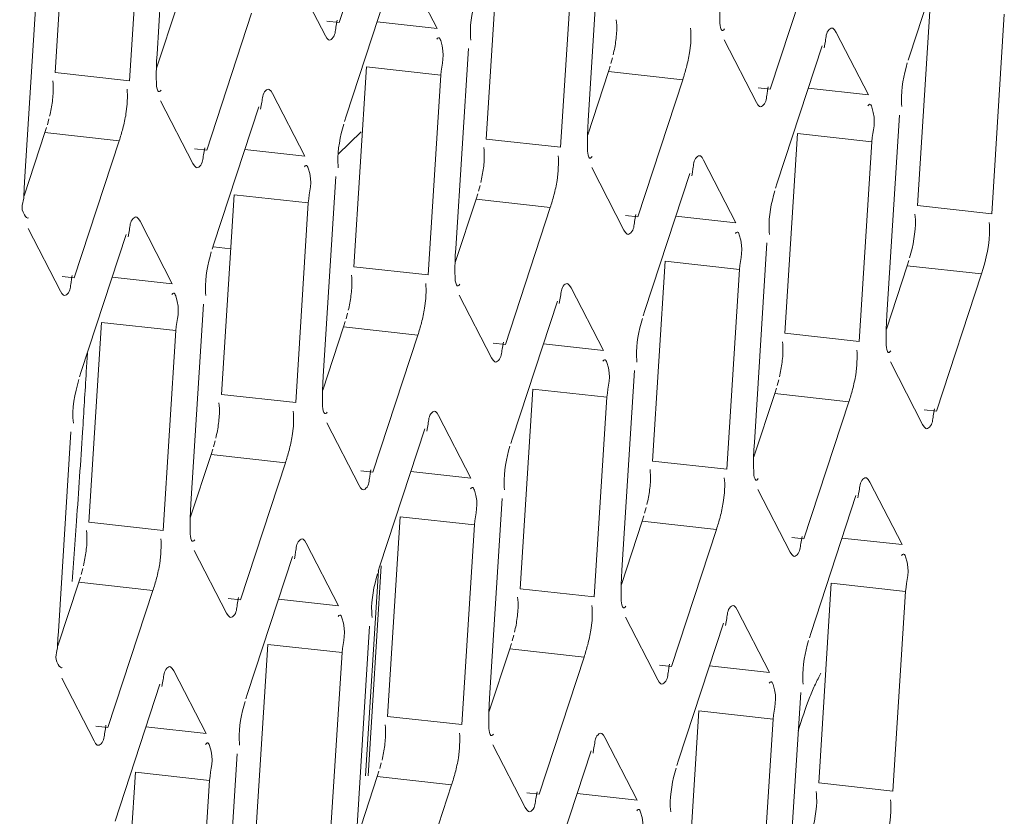
# Model space of a CAD drawing. Units: millimetres. Extents: x 0 to 91.8, y 0 to 62.1.
# Drawn here: x 71.7 to 72.1, y 7.4 to 7.7 of the extents above; entities that cross this region are included whole.
import ezdxf

# ---------------------------------------------------------------- set-up
doc = ezdxf.new("R2010")
doc.units = ezdxf.units.MM

msp = doc.modelspace()

# ---------------------------------------------------------------- linework, layer by layer
at = {"color": 18, "lineweight": 9, "true_color": 0x040000}
for p, q in [((71.78051, 7.6596), (71.78527, 7.73492)), ((71.74684, 7.72799), (71.74207, 7.65267)), ((71.77486, 7.72489), (71.7701, 7.64956)), ((71.86617, 7.72321), (71.84921, 7.6715)), ((71.94317, 7.63449), (71.94794, 7.70981)), ((72.06451, 7.65922), (72.08147, 7.71093)), ((71.9095, 7.70288), (71.90474, 7.62756)), ((71.93753, 7.69978), (71.93276, 7.62445)), ((72.02884, 7.6981), (72.01188, 7.64639)), ((71.87403, 7.69289), (71.88622, 7.66928)), ((71.73053, 7.61143), (71.7353, 7.68675)), ((71.84401, 7.66648), (71.83181, 7.69009)), ((71.85186, 7.63616), (71.86882, 7.68787)), ((71.78817, 7.67815), (71.78033, 7.65423)), ((72.07217, 7.67777), (72.0674, 7.60245)), ((71.81619, 7.67504), (71.79923, 7.62333)), ((71.84921, 7.6715), (71.84462, 7.67201)), ((72.10019, 7.67466), (72.09543, 7.59934)), ((71.88622, 7.66928), (71.86355, 7.67179)), ((72.00667, 7.64137), (71.99448, 7.66498)), ((72.0367, 7.66778), (72.04889, 7.64417)), ((71.8932, 7.58632), (71.89796, 7.66164)), ((72.01453, 7.61105), (72.03149, 7.66276)), ((71.95175, 7.65602), (71.95235, 7.65819)), ((72.06451, 7.65922), (72.06388, 7.65724)), ((71.85953, 7.65472), (71.85476, 7.57939)), ((71.88755, 7.65161), (71.85953, 7.65472)), ((71.95084, 7.65304), (71.95147, 7.65502)), ((71.7701, 7.64956), (71.74207, 7.65267)), ((71.88755, 7.65161), (71.88278, 7.57628)), ((71.95084, 7.65304), (71.94299, 7.62912)), ((71.97886, 7.64993), (71.95084, 7.65304)), ((71.97886, 7.64993), (71.9619, 7.59822)), ((72.01188, 7.64639), (72.00728, 7.6469)), ((72.04889, 7.64417), (72.02621, 7.64668)), ((71.82405, 7.64472), (71.83625, 7.62111)), ((71.79403, 7.61831), (71.78184, 7.64193)), ((71.80189, 7.588), (71.81885, 7.63971)), ((71.73911, 7.63296), (71.73971, 7.63513)), ((71.85186, 7.63616), (71.85123, 7.63418)), ((72.05586, 7.56121), (72.06063, 7.63653)), ((71.73819, 7.62998), (71.73882, 7.63196)), ((71.73819, 7.62998), (71.73035, 7.60607)), ((71.76622, 7.62688), (71.73819, 7.62998)), ((71.84882, 7.62183), (71.85756, 7.63026)), ((71.93276, 7.62445), (71.90474, 7.62756)), ((72.02219, 7.62961), (72.01743, 7.55428)), ((72.05022, 7.6265), (72.02219, 7.62961)), ((71.76622, 7.62688), (71.74926, 7.57517)), ((71.79923, 7.62333), (71.79464, 7.62384)), ((71.83625, 7.62111), (71.81357, 7.62362)), ((72.05022, 7.6265), (72.04545, 7.55117)), ((71.95669, 7.5932), (71.9445, 7.61682)), ((71.98672, 7.61961), (71.99891, 7.596)), ((71.84322, 7.53815), (71.84799, 7.61348)), ((71.96455, 7.56289), (71.98151, 7.6146)), ((71.90178, 7.60785), (71.90237, 7.61002)), ((72.01453, 7.61105), (72.0139, 7.60907)), ((71.80955, 7.60655), (71.80478, 7.53123)), ((71.83757, 7.60344), (71.80955, 7.60655)), ((71.90086, 7.60487), (71.90149, 7.60685)), ((71.83757, 7.60344), (71.83281, 7.52812)), ((71.90086, 7.60487), (71.89302, 7.58096)), ((71.92888, 7.60177), (71.90086, 7.60487)), ((71.92888, 7.60177), (71.91192, 7.55005)), ((72.09543, 7.59934), (72.0674, 7.60245)), ((71.9619, 7.59822), (71.95731, 7.59873)), ((71.99891, 7.596), (71.97624, 7.59851)), ((71.77408, 7.59656), (71.78627, 7.57294)), ((71.74405, 7.57015), (71.73186, 7.59376)), ((71.75191, 7.53983), (71.76887, 7.59154)), ((71.80189, 7.588), (71.80126, 7.58602)), ((71.80176, 7.58686), (71.80826, 7.58614)), ((72.00588, 7.51304), (72.01065, 7.58837)), ((71.88278, 7.57628), (71.85476, 7.57939)), ((71.97221, 7.58144), (71.96745, 7.50611)), ((72.00024, 7.57833), (71.97221, 7.58144)), ((72.06352, 7.57976), (72.05568, 7.55585)), ((72.06352, 7.57976), (72.06415, 7.58174)), ((72.09155, 7.57666), (72.06352, 7.57976)), ((71.74926, 7.57517), (71.74466, 7.57567)), ((71.78627, 7.57294), (71.7636, 7.57546)), ((72.00024, 7.57833), (71.99547, 7.50301)), ((72.09155, 7.57666), (72.07459, 7.52494)), ((71.90672, 7.54504), (71.89452, 7.56865)), ((71.93674, 7.57145), (71.94893, 7.54783)), ((71.79324, 7.48999), (71.79801, 7.56531)), ((71.91458, 7.51472), (71.93154, 7.56643)), ((71.8518, 7.55968), (71.85239, 7.56185)), ((71.96455, 7.56289), (71.96392, 7.56091)), ((71.75957, 7.55838), (71.75481, 7.48306)), ((71.7876, 7.55528), (71.75957, 7.55838)), ((71.85088, 7.55671), (71.84304, 7.53279)), ((71.85088, 7.55671), (71.85151, 7.55869)), ((71.87891, 7.5536), (71.85088, 7.55671)), ((71.7876, 7.55528), (71.78283, 7.47995)), ((71.87891, 7.5536), (71.86195, 7.50189)), ((72.04545, 7.55117), (72.01743, 7.55428)), ((71.91192, 7.55005), (71.90733, 7.55056)), ((71.94893, 7.54783), (71.92626, 7.55035)), ((71.75381, 7.53979), (71.75423, 7.54681)), ((72.06938, 7.51993), (72.05719, 7.54354)), ((71.75191, 7.53983), (71.75128, 7.53785)), ((71.95591, 7.46488), (71.96067, 7.5402)), ((72.01446, 7.53457), (72.01506, 7.53674)), ((71.83281, 7.52812), (71.80478, 7.53123)), ((71.92224, 7.53327), (71.91747, 7.45795)), ((71.95026, 7.53017), (71.92224, 7.53327)), ((72.01355, 7.5316), (72.0057, 7.50768)), ((72.01355, 7.5316), (72.01418, 7.53358)), ((72.04157, 7.52849), (72.01355, 7.5316)), ((71.95026, 7.53017), (71.9455, 7.45484)), ((72.04157, 7.52849), (72.02461, 7.47678)), ((71.88676, 7.52328), (71.89896, 7.49967)), ((72.07459, 7.52494), (72.06999, 7.52545)), ((71.85674, 7.49687), (71.84455, 7.52049)), ((71.74326, 7.44182), (71.74803, 7.51715)), ((71.8646, 7.46655), (71.88156, 7.51826)), ((71.80182, 7.51152), (71.80242, 7.51369)), ((71.91458, 7.51472), (71.91395, 7.51274)), ((71.8009, 7.50854), (71.79306, 7.48463)), ((71.8009, 7.50854), (71.80153, 7.51052)), ((71.82893, 7.50543), (71.8009, 7.50854)), ((71.82893, 7.50543), (71.81197, 7.45372)), ((71.99547, 7.50301), (71.96745, 7.50611)), ((71.86195, 7.50189), (71.85735, 7.5024)), ((71.89896, 7.49967), (71.87628, 7.50218)), ((72.04943, 7.49817), (72.06162, 7.47456)), ((72.0194, 7.47176), (72.00721, 7.49537)), ((71.90593, 7.41671), (71.9107, 7.49203)), ((72.02726, 7.44144), (72.04422, 7.49315)), ((71.96449, 7.48641), (71.96508, 7.48858)), ((71.7495, 7.47456), (71.75012, 7.48341)), ((71.78283, 7.47995), (71.75481, 7.48306)), ((71.87226, 7.48511), (71.86749, 7.40978)), ((71.90028, 7.482), (71.87226, 7.48511)), ((71.96357, 7.48343), (71.95573, 7.45952)), ((71.96357, 7.48343), (71.9642, 7.48541)), ((71.99159, 7.48032), (71.96357, 7.48343)), ((71.90028, 7.482), (71.89552, 7.40668)), ((71.99159, 7.48032), (71.97463, 7.42861)), ((71.83679, 7.47512), (71.84898, 7.4515)), ((72.02461, 7.47678), (72.02002, 7.47729)), ((72.06162, 7.47456), (72.03895, 7.47707)), ((71.80676, 7.44871), (71.79457, 7.47232)), ((71.81462, 7.41839), (71.83158, 7.4701)), ((71.75184, 7.46335), (71.75244, 7.46552)), ((71.8592, 7.38738), (71.8641, 7.46484)), ((71.8601, 7.38732), (71.86511, 7.46652)), ((71.8646, 7.46655), (71.86397, 7.46457)), ((71.75093, 7.46037), (71.74308, 7.43646)), ((71.75093, 7.46037), (71.75156, 7.46235)), ((71.77895, 7.45727), (71.75093, 7.46037)), ((71.77895, 7.45727), (71.76199, 7.40556)), ((71.9455, 7.45484), (71.91747, 7.45795)), ((72.03492, 7.46), (72.03016, 7.38467)), ((72.06295, 7.45689), (72.03492, 7.46)), ((72.06295, 7.45689), (72.05818, 7.38156)), ((71.81197, 7.45372), (71.80737, 7.45423)), ((71.84898, 7.4515), (71.82631, 7.45402)), ((71.99945, 7.45), (72.01165, 7.42639)), ((71.96943, 7.42359), (71.95723, 7.44721)), ((71.85595, 7.36854), (71.86072, 7.44387)), ((71.97729, 7.39328), (71.99425, 7.44499)), ((71.91451, 7.43824), (71.91511, 7.44041)), ((72.02726, 7.44144), (72.02663, 7.43946)), ((71.82228, 7.43694), (71.81752, 7.36162)), ((71.85031, 7.43383), (71.82228, 7.43694)), ((71.91359, 7.43526), (71.90575, 7.41135)), ((71.91359, 7.43526), (71.91422, 7.43724)), ((71.94162, 7.43216), (71.91359, 7.43526)), ((71.85031, 7.43383), (71.84554, 7.35851)), ((71.94162, 7.43216), (71.92466, 7.38045)), ((71.78681, 7.42695), (71.799, 7.40334)), ((71.97463, 7.42861), (71.97004, 7.42912)), ((72.01165, 7.42639), (71.98897, 7.4289)), ((71.75678, 7.40054), (71.74459, 7.42415)), ((71.76464, 7.37022), (71.7816, 7.42193)), ((71.81462, 7.41839), (71.81399, 7.41641)), ((72.01862, 7.34343), (72.02338, 7.41876)), ((71.98495, 7.41183), (71.98018, 7.33651)), ((72.01297, 7.40872), (71.98495, 7.41183)), ((71.89552, 7.40668), (71.86749, 7.40978)), ((72.01297, 7.40872), (72.00821, 7.3334)), ((71.76199, 7.40556), (71.7574, 7.40607)), ((71.799, 7.40334), (71.77633, 7.40585)), ((71.94947, 7.40184), (71.96167, 7.37822)), ((71.91945, 7.37543), (71.90726, 7.39904)), ((71.80598, 7.32038), (71.81074, 7.3957)), ((71.92731, 7.34511), (71.94427, 7.39682)), ((71.97729, 7.39328), (71.97666, 7.3913)), ((71.86453, 7.39008), (71.86513, 7.39224)), ((71.77231, 7.38877), (71.76754, 7.31345)), ((71.80033, 7.38567), (71.77231, 7.38877)), ((71.86361, 7.3871), (71.85577, 7.36318)), ((71.86361, 7.3871), (71.86424, 7.38908)), ((71.89164, 7.38399), (71.86361, 7.3871)), ((71.80033, 7.38567), (71.79556, 7.31034)), ((71.89164, 7.38399), (71.87468, 7.33228)), ((72.05818, 7.38156), (72.03016, 7.38467)), ((71.92466, 7.38045), (71.92006, 7.38096)), ((71.96167, 7.37822), (71.93899, 7.38074))]:
    msp.add_line(p, q, dxfattribs=at)
for points in [[(71.84801, 7.66976), (71.84824, 7.67098), (71.84846, 7.67237)], [(71.95395, 7.67046), (71.95389, 7.67149), (71.9538, 7.6725)], [(71.98197, 7.66736), (71.98192, 7.66838), (71.98182, 7.66939)], [(71.99342, 7.66885), (71.9937, 7.66852), (71.99404, 7.66851)], [(71.99404, 7.66851), (71.99432, 7.6687), (71.99464, 7.66908)], [(72.0367, 7.66778), (72.03614, 7.6687), (72.03551, 7.66933)], [(71.84401, 7.66648), (71.84456, 7.66556), (71.84519, 7.66494)], [(71.88666, 7.66575), (71.88638, 7.66556), (71.88606, 7.66518)], [(71.89873, 7.6669), (71.89878, 7.66588), (71.89888, 7.66487)], [(71.98142, 7.66009), (71.98188, 7.66373), (71.98197, 7.66736)], [(72.03269, 7.6645), (72.03247, 7.66328), (72.03224, 7.66189)], [(71.78051, 7.6596), (71.78035, 7.65688), (71.78024, 7.6541)], [(71.74131, 7.64741), (71.74125, 7.64843), (71.74115, 7.64944)], [(71.76933, 7.6443), (71.76928, 7.64533), (71.76918, 7.64634)], [(71.7814, 7.64545), (71.78168, 7.64565), (71.782, 7.64602)], [(71.82405, 7.64472), (71.8235, 7.64564), (71.82287, 7.64627)], [(72.01068, 7.64465), (72.0109, 7.64587), (72.01112, 7.64726)], [(71.76878, 7.63703), (71.76923, 7.64068), (71.76933, 7.6443)], [(71.78078, 7.64579), (71.78106, 7.64546), (71.7814, 7.64545)], [(71.82005, 7.64145), (71.81982, 7.64022), (71.8196, 7.63883)], [(72.00667, 7.64137), (72.00723, 7.64045), (72.00786, 7.63982)], [(72.04932, 7.64064), (72.04904, 7.64045), (72.04873, 7.64007)], [(72.06139, 7.64179), (72.06145, 7.64077), (72.06155, 7.63976)], [(71.94317, 7.63449), (71.94302, 7.63177), (71.94291, 7.62899)], [(71.79803, 7.62159), (71.79826, 7.62282), (71.79848, 7.6242)], [(71.90397, 7.6223), (71.90392, 7.62332), (71.90382, 7.62433)], [(71.932, 7.61919), (71.93194, 7.62022), (71.93184, 7.62123)], [(71.94344, 7.62068), (71.94372, 7.62035), (71.94406, 7.62034)], [(71.94406, 7.62034), (71.94435, 7.62054), (71.94466, 7.62091)], [(71.98672, 7.61961), (71.98616, 7.62053), (71.98553, 7.62116)], [(71.79403, 7.61831), (71.79458, 7.6174), (71.79521, 7.61677)], [(71.83668, 7.61759), (71.8364, 7.61739), (71.83608, 7.61701)], [(71.84875, 7.61874), (71.84881, 7.61771), (71.8489, 7.6167)], [(71.93145, 7.61192), (71.9319, 7.61557), (71.932, 7.61919)], [(71.98271, 7.61634), (71.98249, 7.61511), (71.98227, 7.61372)], [(71.73053, 7.61143), (71.73038, 7.60871), (71.73026, 7.60593)], [(71.77408, 7.59656), (71.77352, 7.59748), (71.77289, 7.5981)], [(71.9607, 7.59648), (71.96092, 7.59771), (71.96115, 7.59909)], [(72.06664, 7.59719), (72.06658, 7.59821), (72.06648, 7.59922)], [(72.09466, 7.59408), (72.09461, 7.59511), (72.09451, 7.59612)], [(71.77007, 7.59328), (71.76985, 7.59206), (71.76962, 7.59067)], [(71.95669, 7.5932), (71.95725, 7.59229), (71.95788, 7.59166)], [(71.99935, 7.59248), (71.99907, 7.59228), (71.99875, 7.5919)], [(72.01142, 7.59363), (72.01147, 7.5926), (72.01157, 7.59159)], [(71.8932, 7.58632), (71.89304, 7.5836), (71.89293, 7.58082)], [(71.74806, 7.57343), (71.74828, 7.57465), (71.7485, 7.57604)], [(71.85399, 7.57413), (71.85394, 7.57516), (71.85384, 7.57617)], [(71.88202, 7.57102), (71.88196, 7.57205), (71.88187, 7.57306)], [(71.89347, 7.57252), (71.89374, 7.57219), (71.89409, 7.57217)], [(71.89409, 7.57217), (71.89437, 7.57237), (71.89469, 7.57275)], [(71.93674, 7.57145), (71.93619, 7.57236), (71.93556, 7.57299)], [(71.74405, 7.57015), (71.74461, 7.56923), (71.74524, 7.5686)], [(71.78671, 7.56942), (71.78642, 7.56923), (71.78611, 7.56885)], [(71.79877, 7.57057), (71.79883, 7.56955), (71.79893, 7.56854)], [(71.88147, 7.56376), (71.88192, 7.5674), (71.88202, 7.57102)], [(71.93274, 7.56817), (71.93251, 7.56695), (71.93229, 7.56556)], [(72.05586, 7.56121), (72.05571, 7.55849), (72.05559, 7.55571)], [(71.91072, 7.54832), (71.91095, 7.54954), (71.91117, 7.55093)], [(72.01666, 7.54902), (72.0166, 7.55005), (72.01651, 7.55106)], [(72.04413, 7.53865), (72.04459, 7.54229), (72.04468, 7.54591)], [(72.04468, 7.54591), (72.04463, 7.54694), (72.04453, 7.54795)], [(72.05613, 7.54741), (72.05641, 7.54708), (72.05675, 7.54706)], [(72.05675, 7.54706), (72.05703, 7.54726), (72.05735, 7.54764)], [(71.90672, 7.54504), (71.90727, 7.54412), (71.9079, 7.54349)], [(71.94937, 7.54431), (71.94909, 7.54412), (71.94877, 7.54374)], [(71.96144, 7.54546), (71.96149, 7.54443), (71.96159, 7.54342)], [(71.84322, 7.53815), (71.84306, 7.53544), (71.84295, 7.53266)], [(71.80402, 7.52596), (71.80396, 7.52699), (71.80386, 7.528)], [(71.83204, 7.52286), (71.83199, 7.52388), (71.83189, 7.52489)], [(71.84349, 7.52435), (71.84377, 7.52402), (71.84411, 7.52401)], [(71.84411, 7.52401), (71.84439, 7.5242), (71.84471, 7.52458)], [(71.88676, 7.52328), (71.88621, 7.5242), (71.88558, 7.52483)], [(72.07339, 7.52321), (72.07361, 7.52443), (72.07383, 7.52582)], [(71.83149, 7.51559), (71.83195, 7.51924), (71.83204, 7.52286)], [(71.88276, 7.52), (71.88253, 7.51878), (71.88231, 7.51739)], [(72.06938, 7.51993), (72.06994, 7.51901), (72.07057, 7.51838)], [(72.00588, 7.51304), (72.00573, 7.51033), (72.00562, 7.50755)], [(71.86074, 7.50015), (71.86097, 7.50137), (71.86119, 7.50276)], [(71.96668, 7.50085), (71.96663, 7.50188), (71.96653, 7.50289)], [(71.91146, 7.4973), (71.91152, 7.49627), (71.91161, 7.49526)], [(71.99416, 7.49048), (71.99461, 7.49412), (71.99471, 7.49775)], [(71.99471, 7.49775), (71.99465, 7.49877), (71.99455, 7.49978)], [(72.00615, 7.49924), (72.00643, 7.49891), (72.00678, 7.4989)], [(72.00678, 7.4989), (72.00706, 7.49909), (72.00737, 7.49947)], [(72.04943, 7.49817), (72.04887, 7.49909), (72.04824, 7.49972)], [(71.85674, 7.49687), (71.85729, 7.49595), (71.85792, 7.49533)], [(71.89939, 7.49615), (71.89911, 7.49595), (71.89879, 7.49557)], [(72.04542, 7.49489), (72.0452, 7.49367), (72.04498, 7.49228)], [(71.79324, 7.48999), (71.79309, 7.48727), (71.79297, 7.48449)], [(71.75404, 7.4778), (71.75398, 7.47882), (71.75389, 7.47984)], [(71.78206, 7.47469), (71.78201, 7.47572), (71.78191, 7.47673)], [(71.79351, 7.47619), (71.79379, 7.47586), (71.79413, 7.47584)], [(71.79413, 7.47584), (71.79441, 7.47604), (71.79473, 7.47642)], [(71.83679, 7.47512), (71.83623, 7.47603), (71.8356, 7.47666)], [(72.02341, 7.47504), (72.02363, 7.47626), (72.02386, 7.47765)], [(71.78152, 7.46743), (71.78197, 7.47107), (71.78206, 7.47469)], [(71.83278, 7.47184), (71.83256, 7.47061), (71.83234, 7.46923)], [(72.0194, 7.47176), (72.01996, 7.47084), (72.02059, 7.47022)], [(72.06206, 7.47103), (72.06178, 7.47084), (72.06146, 7.47046)], [(71.95591, 7.46488), (71.95575, 7.46216), (71.95564, 7.45938)], [(71.81077, 7.45198), (71.81099, 7.45321), (71.81121, 7.4546)], [(71.9167, 7.45269), (71.91665, 7.45371), (71.91655, 7.45472)], [(71.86149, 7.44913), (71.86154, 7.4481), (71.86164, 7.44709)], [(71.94418, 7.44232), (71.94463, 7.44596), (71.94473, 7.44958)], [(71.94473, 7.44958), (71.94467, 7.45061), (71.94458, 7.45162)], [(71.95618, 7.45107), (71.95645, 7.45074), (71.9568, 7.45073)], [(71.9568, 7.45073), (71.95708, 7.45093), (71.9574, 7.45131)], [(71.99945, 7.45), (71.9989, 7.45092), (71.99827, 7.45155)], [(71.80676, 7.44871), (71.80732, 7.44779), (71.80795, 7.44716)], [(71.84942, 7.44798), (71.84913, 7.44778), (71.84882, 7.44741)], [(71.99545, 7.44673), (71.99522, 7.4455), (71.995, 7.44411)], [(71.74326, 7.44182), (71.74311, 7.43911), (71.743, 7.43632)], [(71.78681, 7.42695), (71.78625, 7.42787), (71.78562, 7.42849)], [(71.97343, 7.42687), (71.97366, 7.4281), (71.97388, 7.42948)], [(71.78281, 7.42367), (71.78258, 7.42245), (71.78236, 7.42106)], [(71.96943, 7.42359), (71.96998, 7.42268), (71.97061, 7.42205)], [(72.02415, 7.42402), (72.0242, 7.42299), (72.0243, 7.42198)], [(72.01208, 7.42287), (72.0118, 7.42267), (72.01148, 7.42229)], [(71.90593, 7.41671), (71.90578, 7.41399), (71.90566, 7.41121)], [(71.76079, 7.40382), (71.76102, 7.40504), (71.76124, 7.40643)], [(71.86673, 7.40452), (71.86667, 7.40555), (71.86658, 7.40656)], [(71.81151, 7.40096), (71.81156, 7.39994), (71.81166, 7.39893)], [(71.8942, 7.39415), (71.89466, 7.39779), (71.89475, 7.40141)], [(71.89475, 7.40141), (71.8947, 7.40244), (71.8946, 7.40345)], [(71.9062, 7.40291), (71.90648, 7.40258), (71.90682, 7.40256)], [(71.90682, 7.40256), (71.9071, 7.40276), (71.90742, 7.40314)], [(71.94947, 7.40184), (71.94892, 7.40276), (71.94829, 7.40338)], [(71.75678, 7.40054), (71.75734, 7.39962), (71.75797, 7.39899)], [(71.79944, 7.39981), (71.79916, 7.39962), (71.79884, 7.39924)], [(71.94547, 7.39856), (71.94524, 7.39734), (71.94502, 7.39595)], [(71.92345, 7.37871), (71.92368, 7.37993), (71.9239, 7.38132)], [(72.02939, 7.37941), (72.02934, 7.38044), (72.02924, 7.38145)], [(72.05742, 7.3763), (72.05736, 7.37733), (72.05726, 7.37834)], [(71.91945, 7.37543), (71.92001, 7.37451), (71.92064, 7.37388)], [(71.9621, 7.3747), (71.96182, 7.37451), (71.9615, 7.37413)], [(71.97417, 7.37585), (71.97423, 7.37483), (71.97432, 7.37382)]]:
    msp.add_lwpolyline(points, dxfattribs=at)
for points in [[(71.90093, 7.68135), (71.89958, 7.67667), (71.89857, 7.67177), (71.89873, 7.6669)], [(72.06359, 7.65624), (72.06225, 7.65156), (72.06123, 7.64666), (72.06139, 7.64179)], [(71.85095, 7.63318), (71.8496, 7.6285), (71.84859, 7.62361), (71.84875, 7.61874)], [(72.01361, 7.60807), (72.01227, 7.60339), (72.01125, 7.5985), (72.01142, 7.59363)], [(72.06444, 7.58274), (72.06578, 7.58742), (72.0668, 7.59232), (72.06664, 7.59719)], [(72.09155, 7.57666), (72.09339, 7.58226), (72.09486, 7.58818), (72.09466, 7.59408)], [(71.80097, 7.58502), (71.79963, 7.58034), (71.79861, 7.57544), (71.79877, 7.57057)], [(71.96364, 7.55991), (71.96229, 7.55523), (71.96128, 7.55033), (71.96144, 7.54546)], [(71.75238, 7.517), (71.75287, 7.5246), (71.75334, 7.53219), (71.75381, 7.53979)], [(71.75099, 7.53685), (71.74947, 7.53153), (71.7483, 7.52587), (71.74895, 7.52037)], [(71.75012, 7.48341), (71.75091, 7.49461), (71.75166, 7.5058), (71.75238, 7.517)], [(71.91366, 7.51174), (71.91231, 7.50706), (71.9113, 7.50216), (71.91146, 7.4973)], [(71.74849, 7.46063), (71.74883, 7.46527), (71.74916, 7.46991), (71.7495, 7.47456)], [(71.86368, 7.46357), (71.86234, 7.45889), (71.86132, 7.454), (71.86149, 7.44913)], [(72.02635, 7.43846), (72.025, 7.43378), (72.02399, 7.42889), (72.02415, 7.42402)], [(72.02245, 7.4043), (72.02374, 7.40862), (72.02515, 7.41292), (72.02682, 7.41711)], [(71.8137, 7.41541), (71.81236, 7.41073), (71.81134, 7.40583), (71.81151, 7.40096)], [(71.97637, 7.3903), (71.97502, 7.38562), (71.97401, 7.38072), (71.97417, 7.37585)], [(72.0272, 7.36497), (72.02854, 7.36965), (72.02956, 7.37454), (72.02939, 7.37941)], [(72.0543, 7.35888), (72.05614, 7.36449), (72.05761, 7.37041), (72.05742, 7.3763)]]:
    msp.add_open_spline(points, degree=3, dxfattribs=at)
for points in [[(71.99288, 7.67715), (71.99283, 7.67544), (71.99286, 7.67377), (71.99289, 7.67202), (71.99291, 7.67092), (71.99293, 7.6698), (71.99342, 7.66885)], [(71.84519, 7.66494), (71.84561, 7.66467), (71.84618, 7.66503), (71.84659, 7.66543), (71.84786, 7.66666), (71.84771, 7.66827), (71.84801, 7.66976)], [(71.95261, 7.65928), (71.95304, 7.6611), (71.9534, 7.66294), (71.95364, 7.6648), (71.95388, 7.66668), (71.95401, 7.66857), (71.95395, 7.67046)], [(72.03551, 7.66933), (72.03509, 7.66959), (72.03453, 7.66923), (72.03411, 7.66883), (72.03284, 7.6676), (72.03299, 7.66599), (72.03269, 7.6645)], [(71.88755, 7.65161), (71.88783, 7.65597), (71.88947, 7.65896), (71.88752, 7.66471), (71.88732, 7.6653), (71.88708, 7.66593), (71.88666, 7.66575)], [(71.97886, 7.64993), (71.97936, 7.65146), (71.97982, 7.65301), (71.98023, 7.65457), (71.98071, 7.65639), (71.98112, 7.65823), (71.98142, 7.66009)], [(71.78024, 7.6541), (71.78019, 7.65239), (71.78022, 7.65071), (71.78025, 7.64896), (71.78027, 7.64787), (71.78029, 7.64674), (71.78078, 7.64579)], [(71.73997, 7.63622), (71.7404, 7.63805), (71.74075, 7.63989), (71.741, 7.64175), (71.74124, 7.64362), (71.74137, 7.64552), (71.74131, 7.64741)], [(71.82287, 7.64627), (71.82245, 7.64653), (71.82188, 7.64617), (71.82147, 7.64577), (71.8202, 7.64455), (71.82035, 7.64293), (71.82005, 7.64145)], [(72.00786, 7.63982), (72.00828, 7.63956), (72.00884, 7.63992), (72.00926, 7.64032), (72.01053, 7.64155), (72.01038, 7.64316), (72.01068, 7.64465)], [(72.05022, 7.6265), (72.05049, 7.63086), (72.05213, 7.63385), (72.05018, 7.6396), (72.04998, 7.64019), (72.04974, 7.64082), (72.04932, 7.64064)], [(71.76622, 7.62688), (71.76672, 7.62841), (71.76718, 7.62995), (71.76759, 7.63152), (71.76807, 7.63334), (71.76848, 7.63518), (71.76878, 7.63703)], [(71.94291, 7.62899), (71.94285, 7.62728), (71.94289, 7.6256), (71.94292, 7.62385), (71.94293, 7.62276), (71.94295, 7.62163), (71.94344, 7.62068)], [(71.79521, 7.61677), (71.79563, 7.61651), (71.7962, 7.61687), (71.79661, 7.61727), (71.79788, 7.61849), (71.79773, 7.6201), (71.79803, 7.62159)], [(71.90263, 7.61111), (71.90306, 7.61294), (71.90342, 7.61478), (71.90366, 7.61664), (71.90391, 7.61851), (71.90403, 7.62041), (71.90397, 7.6223)], [(71.98553, 7.62116), (71.98511, 7.62142), (71.98455, 7.62106), (71.98413, 7.62066), (71.98286, 7.61944), (71.98301, 7.61782), (71.98271, 7.61634)], [(71.83757, 7.60344), (71.83785, 7.6078), (71.83949, 7.61079), (71.83754, 7.61654), (71.83734, 7.61714), (71.8371, 7.61776), (71.83668, 7.61759)], [(71.92888, 7.60177), (71.92938, 7.6033), (71.92985, 7.60484), (71.93026, 7.6064), (71.93073, 7.60823), (71.93114, 7.61007), (71.93145, 7.61192)], [(71.73026, 7.60593), (71.73019, 7.6036), (71.72868, 7.60172), (71.73045, 7.59893), (71.73093, 7.59817), (71.73165, 7.59734), (71.73202, 7.59786)], [(71.77289, 7.5981), (71.77247, 7.59836), (71.77191, 7.59801), (71.77149, 7.59761), (71.77022, 7.59638), (71.77037, 7.59477), (71.77007, 7.59328)], [(71.95788, 7.59166), (71.9583, 7.5914), (71.95886, 7.59176), (71.95928, 7.59216), (71.96055, 7.59338), (71.9604, 7.59499), (71.9607, 7.59648)], [(72.00024, 7.57833), (72.00051, 7.58269), (72.00216, 7.58568), (72.00021, 7.59143), (72.00001, 7.59203), (71.99976, 7.59265), (71.99935, 7.59248)], [(71.89293, 7.58082), (71.89288, 7.57911), (71.89291, 7.57743), (71.89294, 7.57568), (71.89296, 7.57459), (71.89298, 7.57347), (71.89347, 7.57252)], [(71.74524, 7.5686), (71.74566, 7.56834), (71.74622, 7.5687), (71.74664, 7.5691), (71.74791, 7.57033), (71.74776, 7.57194), (71.74806, 7.57343)], [(71.85265, 7.56295), (71.85309, 7.56477), (71.85344, 7.56661), (71.85368, 7.56847), (71.85393, 7.57035), (71.85406, 7.57224), (71.85399, 7.57413)], [(71.93556, 7.57299), (71.93514, 7.57325), (71.93457, 7.5729), (71.93416, 7.5725), (71.93289, 7.57127), (71.93304, 7.56966), (71.93274, 7.56817)], [(71.7876, 7.55528), (71.78787, 7.55963), (71.78952, 7.56262), (71.78756, 7.56837), (71.78736, 7.56897), (71.78712, 7.56959), (71.78671, 7.56942)], [(71.87891, 7.5536), (71.87941, 7.55513), (71.87987, 7.55668), (71.88028, 7.55824), (71.88076, 7.56006), (71.88116, 7.5619), (71.88147, 7.56376)], [(72.05559, 7.55571), (72.05554, 7.554), (72.05557, 7.55232), (72.0556, 7.55057), (72.05562, 7.54948), (72.05564, 7.54836), (72.05613, 7.54741)], [(71.9079, 7.54349), (71.90832, 7.54323), (71.90889, 7.54359), (71.9093, 7.54399), (71.91057, 7.54522), (71.91042, 7.54683), (71.91072, 7.54832)], [(72.01532, 7.53784), (72.01575, 7.53966), (72.01611, 7.5415), (72.01635, 7.54336), (72.01659, 7.54524), (72.01672, 7.54713), (72.01666, 7.54902)], [(71.95026, 7.53017), (71.95054, 7.53452), (71.95218, 7.53751), (71.95023, 7.54326), (71.95003, 7.54386), (71.94979, 7.54448), (71.94937, 7.54431)], [(72.04157, 7.52849), (72.04207, 7.53002), (72.04253, 7.53157), (72.04294, 7.53313), (72.04342, 7.53495), (72.04383, 7.53679), (72.04413, 7.53865)], [(71.84295, 7.53266), (71.8429, 7.53094), (71.84293, 7.52927), (71.84296, 7.52752), (71.84298, 7.52642), (71.843, 7.5253), (71.84349, 7.52435)], [(71.80268, 7.51478), (71.80311, 7.5166), (71.80346, 7.51844), (71.80371, 7.5203), (71.80395, 7.52218), (71.80408, 7.52408), (71.80402, 7.52596)], [(71.88558, 7.52483), (71.88516, 7.52509), (71.88459, 7.52473), (71.88418, 7.52433), (71.88291, 7.5231), (71.88306, 7.52149), (71.88276, 7.52)], [(72.07057, 7.51838), (72.07099, 7.51812), (72.07155, 7.51848), (72.07197, 7.51888), (72.07324, 7.52011), (72.07309, 7.52172), (72.07339, 7.52321)], [(71.82893, 7.50543), (71.82943, 7.50697), (71.82989, 7.50851), (71.8303, 7.51007), (71.83078, 7.51189), (71.83119, 7.51373), (71.83149, 7.51559)], [(72.00562, 7.50755), (72.00556, 7.50583), (72.0056, 7.50416), (72.00563, 7.50241), (72.00565, 7.50131), (72.00566, 7.50019), (72.00615, 7.49924)], [(71.85792, 7.49533), (71.85834, 7.49506), (71.85891, 7.49542), (71.85932, 7.49582), (71.86059, 7.49705), (71.86045, 7.49866), (71.86074, 7.50015)], [(71.96534, 7.48967), (71.96577, 7.49149), (71.96613, 7.49333), (71.96637, 7.49519), (71.96662, 7.49707), (71.96675, 7.49897), (71.96668, 7.50085)], [(72.04824, 7.49972), (72.04782, 7.49998), (72.04726, 7.49962), (72.04684, 7.49922), (72.04557, 7.49799), (72.04572, 7.49638), (72.04542, 7.49489)], [(71.90028, 7.482), (71.90056, 7.48636), (71.9022, 7.48935), (71.90025, 7.4951), (71.90005, 7.49569), (71.89981, 7.49632), (71.89939, 7.49615)], [(71.99159, 7.48032), (71.9921, 7.48186), (71.99256, 7.4834), (71.99297, 7.48496), (71.99344, 7.48678), (71.99385, 7.48862), (71.99416, 7.49048)], [(71.79297, 7.48449), (71.79292, 7.48278), (71.79295, 7.4811), (71.79298, 7.47935), (71.793, 7.47826), (71.79302, 7.47714), (71.79351, 7.47619)], [(71.7527, 7.46662), (71.75313, 7.46844), (71.75349, 7.47028), (71.75373, 7.47214), (71.75397, 7.47401), (71.7541, 7.47591), (71.75404, 7.4778)], [(71.8356, 7.47666), (71.83518, 7.47692), (71.83462, 7.47656), (71.8342, 7.47616), (71.83293, 7.47494), (71.83308, 7.47333), (71.83278, 7.47184)], [(72.02059, 7.47022), (72.02101, 7.46995), (72.02157, 7.47031), (72.02199, 7.47071), (72.02326, 7.47194), (72.02311, 7.47355), (72.02341, 7.47504)], [(72.06295, 7.45689), (72.06322, 7.46125), (72.06487, 7.46424), (72.06292, 7.46999), (72.06272, 7.47058), (72.06248, 7.47121), (72.06206, 7.47103)], [(71.77895, 7.45727), (71.77945, 7.4588), (71.77991, 7.46035), (71.78032, 7.46191), (71.7808, 7.46373), (71.78121, 7.46557), (71.78152, 7.46743)], [(71.95564, 7.45938), (71.95559, 7.45767), (71.95562, 7.45599), (71.95565, 7.45424), (71.95567, 7.45315), (71.95569, 7.45203), (71.95618, 7.45107)], [(71.91537, 7.44151), (71.9158, 7.44333), (71.91615, 7.44517), (71.91639, 7.44703), (71.91664, 7.4489), (71.91677, 7.4508), (71.9167, 7.45269)], [(71.80795, 7.44716), (71.80837, 7.4469), (71.80893, 7.44726), (71.80935, 7.44766), (71.81062, 7.44888), (71.81047, 7.4505), (71.81077, 7.45198)], [(71.99827, 7.45155), (71.99785, 7.45181), (71.99728, 7.45145), (71.99687, 7.45105), (71.9956, 7.44983), (71.99575, 7.44821), (71.99545, 7.44673)], [(71.85031, 7.43383), (71.85058, 7.43819), (71.85223, 7.44118), (71.85028, 7.44693), (71.85007, 7.44753), (71.84983, 7.44815), (71.84942, 7.44798)], [(71.94162, 7.43216), (71.94212, 7.43369), (71.94258, 7.43524), (71.94299, 7.4368), (71.94347, 7.43862), (71.94387, 7.44046), (71.94418, 7.44232)], [(71.743, 7.43632), (71.74293, 7.43399), (71.74141, 7.43211), (71.74318, 7.42932), (71.74366, 7.42856), (71.74439, 7.42773), (71.74476, 7.42825)], [(71.78562, 7.42849), (71.7852, 7.42876), (71.78464, 7.4284), (71.78423, 7.428), (71.78296, 7.42677), (71.7831, 7.42516), (71.78281, 7.42367)], [(71.97061, 7.42205), (71.97103, 7.42179), (71.9716, 7.42215), (71.97201, 7.42255), (71.97328, 7.42377), (71.97313, 7.42538), (71.97343, 7.42687)], [(72.01297, 7.40872), (72.01325, 7.41308), (72.01489, 7.41607), (72.01294, 7.42182), (72.01274, 7.42242), (72.0125, 7.42304), (72.01208, 7.42287)], [(72.02682, 7.41711), (72.02746, 7.41875), (72.02815, 7.42036), (72.0289, 7.42196), (72.02954, 7.42334), (72.03023, 7.4247), (72.03098, 7.42603)], [(71.90566, 7.41121), (71.90561, 7.4095), (71.90564, 7.40782), (71.90567, 7.40607), (71.90569, 7.40498), (71.90571, 7.40386), (71.9062, 7.40291)], [(71.86539, 7.39334), (71.86582, 7.39516), (71.86617, 7.397), (71.86642, 7.39886), (71.86666, 7.40074), (71.86679, 7.40263), (71.86673, 7.40452)], [(71.75797, 7.39899), (71.75839, 7.39873), (71.75895, 7.39909), (71.75937, 7.39949), (71.76064, 7.40072), (71.76049, 7.40233), (71.76079, 7.40382)], [(71.94829, 7.40338), (71.94787, 7.40365), (71.9473, 7.40329), (71.94689, 7.40289), (71.94562, 7.40166), (71.94577, 7.40005), (71.94547, 7.39856)], [(71.80033, 7.38567), (71.80061, 7.39003), (71.80225, 7.39301), (71.8003, 7.39877), (71.8001, 7.39936), (71.79986, 7.39998), (71.79944, 7.39981)], [(71.89164, 7.38399), (71.89214, 7.38552), (71.8926, 7.38707), (71.89301, 7.38863), (71.89349, 7.39045), (71.8939, 7.39229), (71.8942, 7.39415)], [(71.92064, 7.37388), (71.92106, 7.37362), (71.92162, 7.37398), (71.92203, 7.37438), (71.9233, 7.37561), (71.92316, 7.37722), (71.92345, 7.37871)], [(71.96299, 7.36056), (71.96327, 7.36491), (71.96491, 7.3679), (71.96296, 7.37366), (71.96276, 7.37425), (71.96252, 7.37487), (71.9621, 7.3747)]]:
    msp.add_open_spline(points, degree=3, knots=[0, 0, 0, 0, 1, 1, 1, 2, 2, 2, 2], dxfattribs=at)

doc.saveas('drawing.dxf')
